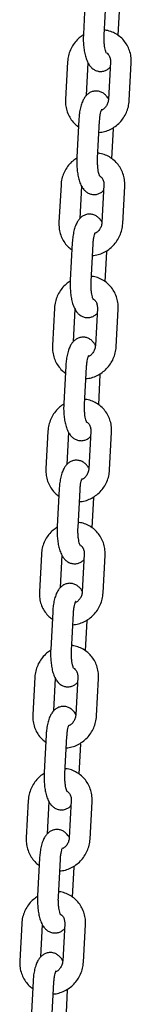
# Model space of a CAD drawing. Units: millimetres. Extents: x -23418 to 29715, y -7309 to 7584.
# Drawn here: x 21833 to 21865, y -6 to 278 of the extents above; entities that cross this region are included whole.
import ezdxf

# ---------------------------------------------------------------- set-up
doc = ezdxf.new("R2010")
doc.units = ezdxf.units.MM
doc.header["$LTSCALE"] = 10

msp = doc.modelspace()

# ---------------------------------------------------------------- linework, layer by layer
at = {"color": 7, "linetype": 'Continuous', "lineweight": 25}
for p, q in [((21851.99, 284.24), (21851.42, 273.4)), ((21857.41, 273.08), (21857.99, 283.92)), ((21861.48, 272.98), (21861.95, 281.72)), ((21846.85, 265.4), (21846.27, 254.56)), ((21852.35, 255.78), (21852.84, 265.08)), ((21859.21, 265.4), (21858.64, 254.56)), ((21864.63, 254.24), (21865.21, 265.08)), ((21850.11, 248.76), (21849.54, 237.92)), ((21855.53, 237.6), (21856.1, 248.44)), ((21859.6, 237.5), (21860.06, 246.24)), ((21844.97, 229.92), (21844.39, 219.08)), ((21857.33, 229.92), (21856.75, 219.08)), ((21850.46, 220.3), (21850.96, 229.6)), ((21862.75, 218.76), (21863.32, 229.6)), ((21848.23, 213.28), (21847.65, 202.44)), ((21853.64, 202.12), (21854.22, 212.96)), ((21857.71, 202.02), (21858.18, 210.76)), ((21843.08, 194.44), (21842.51, 183.6)), ((21848.58, 184.82), (21849.07, 194.12)), ((21855.45, 194.44), (21854.87, 183.6)), ((21860.86, 183.28), (21861.44, 194.12)), ((21846.34, 177.8), (21845.77, 166.96)), ((21851.76, 166.64), (21852.33, 177.48)), ((21855.83, 166.54), (21856.29, 175.28)), ((21841.2, 158.96), (21840.62, 148.12)), ((21853.56, 158.96), (21852.99, 148.12)), ((21846.7, 149.34), (21847.19, 158.64)), ((21858.98, 147.8), (21859.55, 158.64)), ((21844.46, 142.32), (21843.88, 131.48)), ((21849.87, 131.16), (21850.45, 142)), ((21853.95, 131.06), (21854.41, 139.8)), ((21839.31, 123.48), (21838.74, 112.64)), ((21844.81, 113.86), (21845.31, 123.16)), ((21851.68, 123.48), (21851.1, 112.64)), ((21857.09, 112.32), (21857.67, 123.16)), ((21842.58, 106.84), (21842, 96)), ((21847.99, 95.68), (21848.57, 106.52)), ((21852.06, 95.58), (21852.53, 104.32)), ((21837.43, 88), (21836.86, 77.16)), ((21849.79, 88), (21849.22, 77.16)), ((21842.93, 78.38), (21843.42, 87.68)), ((21855.21, 76.84), (21855.79, 87.68)), ((21840.69, 71.36), (21840.12, 60.52)), ((21846.11, 60.2), (21846.68, 71.04)), ((21850.18, 60.1), (21850.64, 68.84)), ((21835.55, 52.52), (21834.97, 41.68)), ((21841.04, 42.9), (21841.54, 52.2)), ((21847.91, 52.52), (21847.33, 41.68)), ((21853.33, 41.36), (21853.9, 52.2)), ((21838.81, 35.88), (21838.23, 25.04)), ((21844.22, 24.72), (21844.8, 35.56)), ((21848.29, 24.62), (21848.76, 33.36)), ((21833.66, 17.04), (21833.09, 6.2)), ((21846.03, 17.04), (21845.45, 6.2)), ((21839.16, 7.42), (21839.65, 16.72)), ((21851.44, 5.88), (21852.02, 16.72)), ((21836.92, 0.4), (21836.35, -10.44)), ((21842.34, -10.76), (21842.91, 0.08)), ((21846.41, -10.86), (21846.87, -2.12))]:
    msp.add_line(p, q, dxfattribs=at)
for points, knots in [([(21851.41, 273.17), (21851, 272.9), (21850.12, 272.3), (21848.98, 271.09), (21848.01, 269.64), (21847.31, 268.04), (21846.95, 266.6), (21846.88, 265.71), (21846.85, 265.4)], [0, 0, 0, 0, 0.1581615, 0.3428426, 0.5281819, 0.7140274, 0.9001682, 1, 1, 1, 1]), ([(21851.42, 273.4), (21851.41, 273.12), (21851.37, 272.3), (21851.4, 270.92), (21851.54, 269.31), (21851.79, 267.78), (21852.18, 266.34), (21852.69, 265.13), (21853.32, 264.15), (21854.05, 263.43), (21854.92, 262.9), (21855.94, 262.62), (21857.02, 262.64), (21858, 262.97), (21858.7, 263.41), (21859.02, 263.74), (21859.13, 263.87)], [0, 0, 0, 0, 0.046326, 0.134248, 0.222645, 0.312524, 0.406059, 0.507687, 0.583827, 0.650026, 0.713151, 0.775311, 0.843885, 0.906262, 0.965904, 1, 1, 1, 1]), ([(21858.05, 267.91), (21858.05, 267.91), (21858.07, 267.87), (21857.98, 268.01), (21857.85, 268.37), (21857.68, 269.02), (21857.52, 269.91), (21857.41, 271), (21857.37, 272.1), (21857.4, 272.79), (21857.41, 273.08)], [0, 0, 0, 0, 0.002309, 0.114253, 0.237982, 0.378282, 0.533926, 0.700632, 0.873792, 1, 1, 1, 1]), ([(21865.21, 265.08), (21865.21, 265.44), (21865.23, 266.38), (21865, 267.87), (21864.44, 269.49), (21863.59, 270.97), (21862.49, 272.25), (21861.17, 273.3), (21859.69, 274.05), (21858.44, 274.47), (21857.68, 274.53), (21857.49, 274.54)], [0, 0, 0, 0, 0.0785049, 0.205056, 0.3315062, 0.4574626, 0.5828221, 0.7076049, 0.83192, 0.9559432, 1, 1, 1, 1]), ([(21858.14, 267.98), (21858.29, 267.85), (21858.68, 267.53), (21859.07, 266.75), (21859.23, 265.97), (21859.22, 265.51), (21859.21, 265.4)], [0, 0, 0, 0, 0.2224022, 0.567371, 0.8964994, 1, 1, 1, 1]), ([(21858.71, 254.59), (21858.71, 254.6), (21858.56, 254.94), (21858.15, 255.48), (21857.43, 256.22), (21856.56, 256.74), (21855.54, 257.03), (21854.47, 257), (21853.48, 256.68), (21852.67, 256.15), (21852.01, 255.48), (21851.45, 254.63), (21850.95, 253.54), (21850.55, 252.18), (21850.27, 250.64), (21850.15, 249.47), (21850.12, 248.86), (21850.11, 248.76)], [0, 0, 0, 0, 0.001177, 0.080009, 0.148546, 0.213897, 0.278253, 0.349245, 0.413827, 0.475576, 0.539216, 0.610096, 0.695453, 0.797449, 0.896133, 0.983423, 1, 1, 1, 1]), ([(21846.27, 254.56), (21846.27, 254.2), (21846.25, 253.27), (21846.49, 251.78), (21847.04, 250.15), (21847.9, 248.68), (21848.89, 247.49), (21849.67, 246.91), (21850, 246.67)], [0, 0, 0, 0, 0.116293, 0.303743, 0.491041, 0.677597, 0.86329, 1, 1, 1, 1]), ([(21855.92, 245.07), (21856.19, 245.09), (21857.02, 245.14), (21858.36, 245.55), (21859.9, 246.28), (21861.3, 247.3), (21862.5, 248.55), (21863.47, 250.01), (21864.17, 251.61), (21864.53, 253.05), (21864.6, 253.93), (21864.63, 254.24)], [0, 0, 0, 0, 0.059114, 0.18249, 0.306343, 0.430728, 0.555614, 0.680945, 0.806618, 0.932492, 1, 1, 1, 1]), ([(21858.64, 254.56), (21858.63, 254.43), (21858.59, 253.96), (21858.34, 253.16), (21857.79, 252.29), (21857.23, 251.72), (21856.87, 251.55), (21856.79, 251.51)], [0, 0, 0, 0, 0.1121732, 0.3840679, 0.6544723, 0.9240052, 1, 1, 1, 1]), ([(21856.1, 248.44), (21856.12, 248.65), (21856.15, 249.25), (21856.27, 250.16), (21856.46, 251.01), (21856.63, 251.52), (21856.75, 251.75), (21856.73, 251.72), (21856.72, 251.71)], [0, 0, 0, 0, 0.124899, 0.361409, 0.590277, 0.776608, 0.942377, 1, 1, 1, 1]), ([(21863.32, 229.6), (21863.33, 229.96), (21863.35, 230.9), (21863.11, 232.39), (21862.55, 234.01), (21861.7, 235.49), (21860.6, 236.77), (21859.29, 237.82), (21857.8, 238.57), (21856.55, 238.99), (21855.8, 239.05), (21855.6, 239.06)], [0, 0, 0, 0, 0.0785134, 0.2050572, 0.3315072, 0.4574617, 0.582823, 0.7076036, 0.8319186, 0.955946, 1, 1, 1, 1]), ([(21849.53, 237.69), (21849.12, 237.42), (21848.24, 236.82), (21847.1, 235.61), (21846.12, 234.16), (21845.42, 232.56), (21845.06, 231.12), (21844.99, 230.23), (21844.97, 229.92)], [0, 0, 0, 0, 0.158163, 0.342856, 0.528189, 0.714036, 0.90018, 1, 1, 1, 1]), ([(21849.54, 237.92), (21849.52, 237.64), (21849.49, 236.82), (21849.52, 235.44), (21849.65, 233.83), (21849.91, 232.3), (21850.29, 230.86), (21850.8, 229.65), (21851.44, 228.67), (21852.17, 227.95), (21853.04, 227.42), (21854.06, 227.14), (21855.13, 227.16), (21856.11, 227.49), (21856.82, 227.93), (21857.13, 228.26), (21857.25, 228.39)], [0, 0, 0, 0, 0.0463261, 0.1342415, 0.2226448, 0.3125282, 0.4060576, 0.5076902, 0.5838298, 0.6500288, 0.7131492, 0.775313, 0.8438897, 0.9062664, 0.9659044, 1, 1, 1, 1]), ([(21856.16, 232.43), (21856.16, 232.43), (21856.19, 232.39), (21856.1, 232.53), (21855.97, 232.89), (21855.79, 233.54), (21855.63, 234.43), (21855.53, 235.52), (21855.49, 236.62), (21855.52, 237.31), (21855.53, 237.6)], [0, 0, 0, 0, 0.0023106, 0.114238, 0.2379814, 0.3782842, 0.5339278, 0.7006332, 0.8737927, 1, 1, 1, 1]), ([(21856.25, 232.5), (21856.41, 232.37), (21856.79, 232.05), (21857.18, 231.27), (21857.34, 230.49), (21857.33, 230.03), (21857.33, 229.92)], [0, 0, 0, 0, 0.2224088, 0.5673834, 0.8965303, 1, 1, 1, 1]), ([(21856.83, 219.11), (21856.82, 219.12), (21856.68, 219.46), (21856.26, 220), (21855.55, 220.74), (21854.67, 221.26), (21853.65, 221.55), (21852.58, 221.52), (21851.6, 221.2), (21850.79, 220.67), (21850.13, 220), (21849.57, 219.15), (21849.07, 218.06), (21848.67, 216.7), (21848.39, 215.16), (21848.27, 213.99), (21848.23, 213.38), (21848.23, 213.28)], [0, 0, 0, 0, 0.001177, 0.080009, 0.14855, 0.213901, 0.278256, 0.349249, 0.413831, 0.475575, 0.539219, 0.610099, 0.695456, 0.797446, 0.896134, 0.983421, 1, 1, 1, 1]), ([(21844.39, 219.08), (21844.38, 218.72), (21844.37, 217.79), (21844.6, 216.3), (21845.16, 214.67), (21846.01, 213.2), (21847, 212.01), (21847.78, 211.43), (21848.12, 211.19)], [0, 0, 0, 0, 0.116293, 0.303743, 0.491041, 0.677597, 0.86329, 1, 1, 1, 1]), ([(21854.04, 209.59), (21854.31, 209.61), (21855.13, 209.66), (21856.48, 210.07), (21858.02, 210.8), (21859.41, 211.82), (21860.61, 213.07), (21861.59, 214.53), (21862.29, 216.13), (21862.65, 217.57), (21862.72, 218.45), (21862.75, 218.76)], [0, 0, 0, 0, 0.059114, 0.18249, 0.306343, 0.430727, 0.555613, 0.680944, 0.806617, 0.932491, 1, 1, 1, 1]), ([(21856.75, 219.08), (21856.74, 218.95), (21856.7, 218.48), (21856.45, 217.68), (21855.9, 216.81), (21855.35, 216.24), (21854.98, 216.07), (21854.9, 216.03)], [0, 0, 0, 0, 0.112176, 0.384066, 0.654484, 0.924006, 1, 1, 1, 1]), ([(21854.22, 212.96), (21854.23, 213.17), (21854.27, 213.77), (21854.39, 214.68), (21854.58, 215.53), (21854.74, 216.04), (21854.86, 216.27), (21854.84, 216.24), (21854.84, 216.23)], [0, 0, 0, 0, 0.124898, 0.361404, 0.59028, 0.776588, 0.942355, 1, 1, 1, 1]), ([(21847.64, 202.21), (21847.24, 201.94), (21846.35, 201.34), (21845.22, 200.13), (21844.24, 198.68), (21843.54, 197.08), (21843.18, 195.64), (21843.11, 194.75), (21843.08, 194.44)], [0, 0, 0, 0, 0.158162, 0.342847, 0.528188, 0.714035, 0.90018, 1, 1, 1, 1]), ([(21847.65, 202.44), (21847.64, 202.16), (21847.6, 201.34), (21847.63, 199.96), (21847.77, 198.35), (21848.02, 196.82), (21848.41, 195.38), (21848.92, 194.17), (21849.56, 193.19), (21850.29, 192.47), (21851.15, 191.94), (21852.17, 191.66), (21853.25, 191.68), (21854.23, 192.01), (21854.93, 192.45), (21855.25, 192.78), (21855.36, 192.91)], [0, 0, 0, 0, 0.046326, 0.134241, 0.222644, 0.312527, 0.406058, 0.507688, 0.583831, 0.65003, 0.713155, 0.775315, 0.843887, 0.906267, 0.965905, 1, 1, 1, 1]), ([(21854.28, 196.95), (21854.28, 196.95), (21854.31, 196.91), (21854.22, 197.05), (21854.09, 197.41), (21853.91, 198.06), (21853.75, 198.95), (21853.64, 200.04), (21853.61, 201.14), (21853.63, 201.83), (21853.64, 202.12)], [0, 0, 0, 0, 0.00229, 0.1142337, 0.2379793, 0.3782955, 0.5339183, 0.700631, 0.8737922, 1, 1, 1, 1]), ([(21861.44, 194.12), (21861.45, 194.48), (21861.46, 195.42), (21861.23, 196.91), (21860.67, 198.53), (21859.82, 200.01), (21858.72, 201.29), (21857.4, 202.34), (21855.92, 203.09), (21854.67, 203.51), (21853.92, 203.57), (21853.72, 203.58)], [0, 0, 0, 0, 0.078512, 0.205056, 0.331506, 0.457463, 0.582822, 0.707609, 0.831917, 0.955952, 1, 1, 1, 1]), ([(21854.37, 197.02), (21854.52, 196.89), (21854.91, 196.57), (21855.3, 195.79), (21855.46, 195.01), (21855.45, 194.55), (21855.45, 194.44)], [0, 0, 0, 0, 0.222411, 0.56739, 0.89654, 1, 1, 1, 1]), ([(21854.94, 183.63), (21854.94, 183.64), (21854.79, 183.98), (21854.38, 184.52), (21853.66, 185.26), (21852.79, 185.78), (21851.77, 186.07), (21850.7, 186.04), (21849.71, 185.72), (21848.9, 185.19), (21848.24, 184.52), (21847.68, 183.67), (21847.19, 182.58), (21846.78, 181.22), (21846.5, 179.68), (21846.38, 178.51), (21846.35, 177.9), (21846.34, 177.8)], [0, 0, 0, 0, 0.0011769, 0.0800098, 0.1485467, 0.2138934, 0.2782525, 0.3492511, 0.4138289, 0.4755761, 0.5392167, 0.6101013, 0.6954608, 0.7974518, 0.8961396, 0.9834278, 1, 1, 1, 1]), ([(21842.51, 183.6), (21842.5, 183.24), (21842.48, 182.31), (21842.72, 180.82), (21843.27, 179.19), (21844.13, 177.72), (21845.12, 176.53), (21845.9, 175.95), (21846.23, 175.71)], [0, 0, 0, 0, 0.1162958, 0.3037476, 0.4910482, 0.6776037, 0.8633011, 1, 1, 1, 1]), ([(21852.16, 174.11), (21852.42, 174.13), (21853.25, 174.18), (21854.6, 174.59), (21856.13, 175.32), (21857.53, 176.34), (21858.73, 177.59), (21859.7, 179.05), (21860.4, 180.65), (21860.76, 182.09), (21860.84, 182.97), (21860.86, 183.28)], [0, 0, 0, 0, 0.0591135, 0.182488, 0.3063491, 0.4307258, 0.555618, 0.6809438, 0.8066201, 0.9324914, 1, 1, 1, 1]), ([(21854.87, 183.6), (21854.86, 183.47), (21854.82, 183), (21854.57, 182.2), (21854.02, 181.33), (21853.47, 180.76), (21853.1, 180.59), (21853.02, 180.55)], [0, 0, 0, 0, 0.11217, 0.384061, 0.654474, 0.92397, 1, 1, 1, 1]), ([(21852.33, 177.48), (21852.35, 177.69), (21852.39, 178.29), (21852.51, 179.2), (21852.69, 180.05), (21852.86, 180.56), (21852.98, 180.79), (21852.96, 180.76), (21852.95, 180.75)], [0, 0, 0, 0, 0.124898, 0.361404, 0.590283, 0.776587, 0.942378, 1, 1, 1, 1]), ([(21859.55, 158.64), (21859.56, 159), (21859.58, 159.94), (21859.34, 161.43), (21858.78, 163.05), (21857.94, 164.53), (21856.84, 165.81), (21855.52, 166.86), (21854.03, 167.61), (21852.78, 168.03), (21852.03, 168.09), (21851.84, 168.1)], [0, 0, 0, 0, 0.078512, 0.205056, 0.331506, 0.457462, 0.582821, 0.707604, 0.831917, 0.955944, 1, 1, 1, 1]), ([(21845.76, 166.73), (21845.35, 166.46), (21844.47, 165.86), (21843.33, 164.65), (21842.36, 163.2), (21841.66, 161.6), (21841.3, 160.16), (21841.22, 159.27), (21841.2, 158.96)], [0, 0, 0, 0, 0.158156, 0.342848, 0.52819, 0.714037, 0.900181, 1, 1, 1, 1]), ([(21845.77, 166.96), (21845.76, 166.68), (21845.72, 165.86), (21845.75, 164.48), (21845.89, 162.87), (21846.14, 161.34), (21846.53, 159.9), (21847.03, 158.69), (21847.67, 157.71), (21848.4, 156.99), (21849.27, 156.46), (21850.29, 156.18), (21851.36, 156.2), (21852.34, 156.53), (21853.05, 156.97), (21853.37, 157.3), (21853.48, 157.43)], [0, 0, 0, 0, 0.046326, 0.134241, 0.222644, 0.312524, 0.406058, 0.507687, 0.583826, 0.650025, 0.713151, 0.775311, 0.843882, 0.906262, 0.965904, 1, 1, 1, 1]), ([(21852.39, 161.47), (21852.4, 161.47), (21852.42, 161.43), (21852.33, 161.57), (21852.2, 161.93), (21852.02, 162.58), (21851.87, 163.47), (21851.76, 164.56), (21851.72, 165.66), (21851.75, 166.35), (21851.76, 166.64)], [0, 0, 0, 0, 0.002292, 0.114236, 0.237967, 0.378294, 0.533917, 0.700626, 0.87379, 1, 1, 1, 1]), ([(21852.49, 161.54), (21852.64, 161.41), (21853.03, 161.09), (21853.42, 160.31), (21853.58, 159.53), (21853.57, 159.07), (21853.56, 158.96)], [0, 0, 0, 0, 0.2224065, 0.5673965, 0.8965314, 1, 1, 1, 1]), ([(21853.06, 148.15), (21853.06, 148.16), (21852.91, 148.5), (21852.49, 149.04), (21851.78, 149.78), (21850.91, 150.3), (21849.89, 150.59), (21848.81, 150.56), (21847.83, 150.24), (21847.02, 149.71), (21846.36, 149.04), (21845.8, 148.19), (21845.3, 147.1), (21844.9, 145.74), (21844.62, 144.2), (21844.5, 143.03), (21844.46, 142.42), (21844.46, 142.32)], [0, 0, 0, 0, 0.001178, 0.080006, 0.148543, 0.213895, 0.278251, 0.349247, 0.413825, 0.475574, 0.539218, 0.610099, 0.69546, 0.797453, 0.896141, 0.983423, 1, 1, 1, 1]), ([(21840.62, 148.12), (21840.62, 147.76), (21840.6, 146.83), (21840.83, 145.34), (21841.39, 143.71), (21842.24, 142.24), (21843.23, 141.05), (21844.02, 140.47), (21844.35, 140.23)], [0, 0, 0, 0, 0.116295, 0.303742, 0.491041, 0.677597, 0.86329, 1, 1, 1, 1]), ([(21850.27, 138.63), (21850.54, 138.65), (21851.36, 138.7), (21852.71, 139.11), (21854.25, 139.84), (21855.64, 140.86), (21856.85, 142.11), (21857.82, 143.57), (21858.52, 145.17), (21858.88, 146.61), (21858.95, 147.49), (21858.98, 147.8)], [0, 0, 0, 0, 0.059114, 0.18249, 0.306344, 0.430728, 0.555614, 0.680945, 0.806618, 0.932491, 1, 1, 1, 1]), ([(21852.99, 148.12), (21852.97, 147.99), (21852.93, 147.52), (21852.69, 146.72), (21852.13, 145.85), (21851.58, 145.28), (21851.22, 145.11), (21851.14, 145.07)], [0, 0, 0, 0, 0.112173, 0.384066, 0.654469, 0.923994, 1, 1, 1, 1]), ([(21850.45, 142), (21850.46, 142.21), (21850.5, 142.81), (21850.62, 143.72), (21850.81, 144.57), (21850.98, 145.08), (21851.09, 145.31), (21851.07, 145.28), (21851.07, 145.27)], [0, 0, 0, 0, 0.124914, 0.361398, 0.590277, 0.776596, 0.942378, 1, 1, 1, 1]), ([(21843.88, 131.25), (21843.47, 130.98), (21842.58, 130.38), (21841.45, 129.17), (21840.47, 127.72), (21839.77, 126.12), (21839.41, 124.68), (21839.34, 123.79), (21839.31, 123.48)], [0, 0, 0, 0, 0.158155, 0.342846, 0.52819, 0.714042, 0.900181, 1, 1, 1, 1]), ([(21843.88, 131.48), (21843.87, 131.2), (21843.84, 130.38), (21843.86, 129), (21844, 127.39), (21844.26, 125.86), (21844.64, 124.42), (21845.15, 123.21), (21845.79, 122.23), (21846.52, 121.51), (21847.39, 120.98), (21848.41, 120.7), (21849.48, 120.72), (21850.46, 121.05), (21851.17, 121.49), (21851.48, 121.82), (21851.6, 121.95)], [0, 0, 0, 0, 0.046326, 0.134241, 0.222645, 0.312525, 0.406058, 0.507687, 0.583826, 0.650029, 0.71315, 0.77531, 0.84389, 0.906266, 0.965904, 1, 1, 1, 1]), ([(21850.51, 125.99), (21850.51, 125.99), (21850.54, 125.95), (21850.45, 126.09), (21850.32, 126.45), (21850.14, 127.1), (21849.98, 127.99), (21849.87, 129.08), (21849.84, 130.18), (21849.86, 130.87), (21849.87, 131.16)], [0, 0, 0, 0, 0.0022938, 0.1142392, 0.2379673, 0.378284, 0.5339169, 0.7006259, 0.8737896, 1, 1, 1, 1]), ([(21857.67, 123.16), (21857.68, 123.52), (21857.7, 124.46), (21857.46, 125.95), (21856.9, 127.57), (21856.05, 129.05), (21854.95, 130.33), (21853.64, 131.38), (21852.15, 132.13), (21850.9, 132.55), (21850.15, 132.61), (21849.95, 132.62)], [0, 0, 0, 0, 0.078513, 0.205055, 0.331505, 0.457461, 0.582827, 0.707604, 0.831919, 0.955944, 1, 1, 1, 1]), ([(21850.6, 126.06), (21850.75, 125.93), (21851.14, 125.61), (21851.53, 124.83), (21851.69, 124.05), (21851.68, 123.59), (21851.68, 123.48)], [0, 0, 0, 0, 0.222408, 0.5674, 0.896531, 1, 1, 1, 1]), ([(21851.18, 112.67), (21851.17, 112.68), (21851.03, 113.02), (21850.61, 113.56), (21849.89, 114.3), (21849.02, 114.82), (21848, 115.11), (21846.93, 115.08), (21845.94, 114.76), (21845.14, 114.23), (21844.48, 113.56), (21843.91, 112.71), (21843.42, 111.62), (21843.01, 110.26), (21842.73, 108.72), (21842.62, 107.55), (21842.58, 106.94), (21842.58, 106.84)], [0, 0, 0, 0, 0.001182, 0.080013, 0.14855, 0.213901, 0.278256, 0.349249, 0.41383, 0.475578, 0.539222, 0.610103, 0.69546, 0.797455, 0.896139, 0.983423, 1, 1, 1, 1]), ([(21838.74, 112.64), (21838.73, 112.28), (21838.71, 111.35), (21838.95, 109.86), (21839.51, 108.23), (21840.36, 106.76), (21841.35, 105.57), (21842.13, 104.99), (21842.46, 104.75)], [0, 0, 0, 0, 0.116293, 0.303731, 0.491029, 0.677597, 0.86329, 1, 1, 1, 1]), ([(21848.39, 103.15), (21848.65, 103.17), (21849.48, 103.22), (21850.83, 103.63), (21852.37, 104.36), (21853.76, 105.38), (21854.96, 106.63), (21855.94, 108.09), (21856.64, 109.69), (21857, 111.13), (21857.07, 112.01), (21857.09, 112.32)], [0, 0, 0, 0, 0.059114, 0.18249, 0.306343, 0.430728, 0.555614, 0.680945, 0.806618, 0.932492, 1, 1, 1, 1]), ([(21851.1, 112.64), (21851.09, 112.51), (21851.05, 112.04), (21850.8, 111.24), (21850.25, 110.37), (21849.7, 109.8), (21849.33, 109.63), (21849.25, 109.59)], [0, 0, 0, 0, 0.1121687, 0.3840697, 0.6544712, 0.9239949, 1, 1, 1, 1]), ([(21848.57, 106.52), (21848.58, 106.73), (21848.62, 107.33), (21848.74, 108.24), (21848.93, 109.09), (21849.09, 109.6), (21849.21, 109.83), (21849.19, 109.8), (21849.19, 109.79)], [0, 0, 0, 0, 0.124922, 0.361407, 0.590273, 0.776615, 0.942378, 1, 1, 1, 1]), ([(21855.79, 87.68), (21855.79, 88.04), (21855.81, 88.98), (21855.58, 90.47), (21855.02, 92.09), (21854.17, 93.57), (21853.07, 94.85), (21851.75, 95.9), (21850.27, 96.65), (21849.02, 97.07), (21848.27, 97.13), (21848.07, 97.14)], [0, 0, 0, 0, 0.078513, 0.205056, 0.331508, 0.457462, 0.582834, 0.707611, 0.831919, 0.955952, 1, 1, 1, 1]), ([(21841.99, 95.77), (21841.58, 95.5), (21840.7, 94.9), (21839.56, 93.69), (21838.59, 92.24), (21837.89, 90.64), (21837.53, 89.2), (21837.46, 88.31), (21837.43, 88)], [0, 0, 0, 0, 0.158155, 0.342847, 0.528191, 0.714037, 0.90018, 1, 1, 1, 1]), ([(21842, 96), (21841.99, 95.72), (21841.95, 94.9), (21841.98, 93.52), (21842.12, 91.91), (21842.37, 90.38), (21842.76, 88.94), (21843.27, 87.73), (21843.9, 86.75), (21844.63, 86.03), (21845.5, 85.5), (21846.52, 85.22), (21847.6, 85.24), (21848.58, 85.57), (21849.28, 86.01), (21849.6, 86.34), (21849.71, 86.47)], [0, 0, 0, 0, 0.046326, 0.134241, 0.222644, 0.312524, 0.406057, 0.507685, 0.583824, 0.650027, 0.713147, 0.775313, 0.843887, 0.906263, 0.965901, 1, 1, 1, 1]), ([(21848.63, 90.51), (21848.63, 90.51), (21848.65, 90.47), (21848.56, 90.61), (21848.43, 90.97), (21848.26, 91.62), (21848.1, 92.51), (21847.99, 93.6), (21847.95, 94.7), (21847.98, 95.39), (21847.99, 95.68)], [0, 0, 0, 0, 0.002309, 0.114251, 0.23798, 0.378295, 0.533926, 0.700631, 0.873792, 1, 1, 1, 1]), ([(21848.72, 90.58), (21848.87, 90.45), (21849.26, 90.13), (21849.65, 89.35), (21849.81, 88.57), (21849.8, 88.11), (21849.79, 88)], [0, 0, 0, 0, 0.222408, 0.5674, 0.896531, 1, 1, 1, 1]), ([(21849.29, 77.19), (21849.29, 77.2), (21849.14, 77.54), (21848.73, 78.08), (21848.01, 78.82), (21847.14, 79.34), (21846.12, 79.63), (21845.05, 79.6), (21844.06, 79.28), (21843.25, 78.75), (21842.59, 78.08), (21842.03, 77.23), (21841.53, 76.14), (21841.13, 74.78), (21840.85, 73.24), (21840.73, 72.07), (21840.7, 71.46), (21840.69, 71.36)], [0, 0, 0, 0, 0.001177, 0.080006, 0.148547, 0.213893, 0.278249, 0.349248, 0.413829, 0.475574, 0.539222, 0.610103, 0.69546, 0.797451, 0.896139, 0.983421, 1, 1, 1, 1]), ([(21836.86, 77.16), (21836.85, 76.8), (21836.83, 75.87), (21837.07, 74.38), (21837.62, 72.75), (21838.48, 71.28), (21839.47, 70.09), (21840.25, 69.51), (21840.58, 69.27)], [0, 0, 0, 0, 0.116294, 0.303732, 0.491035, 0.677597, 0.863299, 1, 1, 1, 1]), ([(21846.5, 67.67), (21846.77, 67.69), (21847.6, 67.74), (21848.94, 68.15), (21850.48, 68.88), (21851.88, 69.9), (21853.08, 71.15), (21854.05, 72.61), (21854.75, 74.21), (21855.11, 75.65), (21855.18, 76.53), (21855.21, 76.84)], [0, 0, 0, 0, 0.059114, 0.18249, 0.30635, 0.430728, 0.555619, 0.680945, 0.806619, 0.932492, 1, 1, 1, 1]), ([(21849.22, 77.16), (21849.21, 77.03), (21849.17, 76.56), (21848.92, 75.76), (21848.37, 74.89), (21847.81, 74.32), (21847.45, 74.15), (21847.37, 74.11)], [0, 0, 0, 0, 0.112168, 0.384058, 0.654475, 0.92398, 1, 1, 1, 1]), ([(21846.68, 71.04), (21846.7, 71.25), (21846.73, 71.85), (21846.85, 72.76), (21847.04, 73.61), (21847.21, 74.12), (21847.33, 74.35), (21847.31, 74.32), (21847.3, 74.31)], [0, 0, 0, 0, 0.1249217, 0.3614087, 0.5903032, 0.7766131, 0.9423777, 1, 1, 1, 1]), ([(21840.11, 60.29), (21839.7, 60.02), (21838.82, 59.42), (21837.68, 58.21), (21836.71, 56.76), (21836, 55.16), (21835.65, 53.72), (21835.57, 52.83), (21835.55, 52.52)], [0, 0, 0, 0, 0.158154, 0.342838, 0.528189, 0.714036, 0.90018, 1, 1, 1, 1]), ([(21840.12, 60.52), (21840.1, 60.24), (21840.07, 59.42), (21840.1, 58.04), (21840.23, 56.43), (21840.49, 54.9), (21840.87, 53.46), (21841.38, 52.25), (21842.02, 51.27), (21842.75, 50.55), (21843.62, 50.02), (21844.64, 49.74), (21845.71, 49.76), (21846.69, 50.09), (21847.4, 50.53), (21847.71, 50.86), (21847.83, 50.99)], [0, 0, 0, 0, 0.046319, 0.134241, 0.222644, 0.312527, 0.406057, 0.507688, 0.58383, 0.650029, 0.713151, 0.775314, 0.843885, 0.906262, 0.965904, 1, 1, 1, 1]), ([(21846.74, 55.03), (21846.74, 55.03), (21846.77, 54.99), (21846.68, 55.13), (21846.55, 55.49), (21846.37, 56.14), (21846.21, 57.03), (21846.11, 58.12), (21846.07, 59.22), (21846.1, 59.91), (21846.11, 60.2)], [0, 0, 0, 0, 0.0023089, 0.1142348, 0.2379792, 0.3782913, 0.5339248, 0.7006301, 0.8737916, 1, 1, 1, 1]), ([(21853.9, 52.2), (21853.91, 52.56), (21853.93, 53.5), (21853.69, 54.99), (21853.13, 56.61), (21852.28, 58.09), (21851.18, 59.37), (21849.87, 60.42), (21848.38, 61.17), (21847.13, 61.59), (21846.38, 61.65), (21846.18, 61.66)], [0, 0, 0, 0, 0.078513, 0.205057, 0.331507, 0.457461, 0.582828, 0.70761, 0.831917, 0.955944, 1, 1, 1, 1]), ([(21846.83, 55.1), (21846.99, 54.97), (21847.37, 54.65), (21847.76, 53.87), (21847.92, 53.09), (21847.91, 52.63), (21847.91, 52.52)], [0, 0, 0, 0, 0.2224089, 0.5673836, 0.8965306, 1, 1, 1, 1]), ([(21847.41, 41.71), (21847.4, 41.72), (21847.26, 42.06), (21846.84, 42.6), (21846.13, 43.34), (21845.26, 43.86), (21844.23, 44.15), (21843.16, 44.12), (21842.18, 43.8), (21841.37, 43.27), (21840.71, 42.6), (21840.15, 41.75), (21839.65, 40.66), (21839.25, 39.3), (21838.97, 37.76), (21838.85, 36.59), (21838.81, 35.98), (21838.81, 35.88)], [0, 0, 0, 0, 0.001177, 0.080006, 0.148543, 0.213894, 0.278251, 0.349244, 0.413828, 0.475572, 0.53922, 0.610101, 0.695458, 0.797451, 0.896139, 0.983421, 1, 1, 1, 1]), ([(21834.97, 41.68), (21834.96, 41.32), (21834.95, 40.39), (21835.18, 38.9), (21835.74, 37.27), (21836.59, 35.8), (21837.58, 34.61), (21838.36, 34.03), (21838.7, 33.79)], [0, 0, 0, 0, 0.116295, 0.303733, 0.491032, 0.677597, 0.863292, 1, 1, 1, 1]), ([(21844.62, 32.19), (21844.89, 32.21), (21845.71, 32.26), (21847.06, 32.67), (21848.6, 33.4), (21849.99, 34.42), (21851.2, 35.67), (21852.17, 37.13), (21852.87, 38.73), (21853.23, 40.17), (21853.3, 41.05), (21853.33, 41.36)], [0, 0, 0, 0, 0.059105, 0.18249, 0.306343, 0.430728, 0.555615, 0.680941, 0.806618, 0.93249, 1, 1, 1, 1]), ([(21847.33, 41.68), (21847.32, 41.55), (21847.28, 41.08), (21847.04, 40.28), (21846.48, 39.41), (21845.93, 38.84), (21845.56, 38.67), (21845.48, 38.63)], [0, 0, 0, 0, 0.112169, 0.384058, 0.654454, 0.923971, 1, 1, 1, 1]), ([(21844.8, 35.56), (21844.81, 35.77), (21844.85, 36.37), (21844.97, 37.28), (21845.16, 38.13), (21845.32, 38.64), (21845.44, 38.87), (21845.42, 38.84), (21845.42, 38.83)], [0, 0, 0, 0, 0.124919, 0.3614, 0.590293, 0.776599, 0.942379, 1, 1, 1, 1]), ([(21852.02, 16.72), (21852.03, 17.08), (21852.04, 18.02), (21851.81, 19.51), (21851.25, 21.13), (21850.4, 22.61), (21849.3, 23.89), (21847.98, 24.94), (21846.5, 25.69), (21845.25, 26.11), (21844.5, 26.17), (21844.3, 26.18)], [0, 0, 0, 0, 0.0785121, 0.2050554, 0.3315051, 0.4574609, 0.5828263, 0.7076032, 0.8319196, 0.9559442, 1, 1, 1, 1]), ([(21838.22, 24.81), (21837.82, 24.54), (21836.93, 23.94), (21835.8, 22.73), (21834.82, 21.28), (21834.12, 19.68), (21833.76, 18.24), (21833.69, 17.35), (21833.66, 17.04)], [0, 0, 0, 0, 0.158155, 0.342846, 0.528189, 0.714041, 0.90018, 1, 1, 1, 1]), ([(21838.23, 25.04), (21838.22, 24.76), (21838.18, 23.94), (21838.21, 22.56), (21838.35, 20.95), (21838.6, 19.42), (21838.99, 17.98), (21839.5, 16.77), (21840.14, 15.79), (21840.87, 15.07), (21841.73, 14.54), (21842.75, 14.26), (21843.83, 14.28), (21844.81, 14.61), (21845.51, 15.05), (21845.83, 15.38), (21845.95, 15.51)], [0, 0, 0, 0, 0.046319, 0.134241, 0.222644, 0.312525, 0.406054, 0.507687, 0.583827, 0.650029, 0.71315, 0.77531, 0.843881, 0.906266, 0.965904, 1, 1, 1, 1]), ([(21844.86, 19.55), (21844.86, 19.55), (21844.89, 19.51), (21844.79, 19.65), (21844.67, 20.01), (21844.49, 20.66), (21844.33, 21.55), (21844.22, 22.64), (21844.19, 23.74), (21844.21, 24.43), (21844.22, 24.72)], [0, 0, 0, 0, 0.002294, 0.114239, 0.237982, 0.378298, 0.533921, 0.700629, 0.873792, 1, 1, 1, 1]), ([(21844.95, 19.62), (21845.1, 19.49), (21845.49, 19.17), (21845.88, 18.39), (21846.04, 17.61), (21846.03, 17.15), (21846.03, 17.04)], [0, 0, 0, 0, 0.22237, 0.567394, 0.896529, 1, 1, 1, 1]), ([(21845.52, 6.23), (21845.52, 6.24), (21845.37, 6.58), (21844.96, 7.12), (21844.24, 7.86), (21843.37, 8.38), (21842.35, 8.67), (21841.28, 8.64), (21840.29, 8.32), (21839.48, 7.79), (21838.82, 7.12), (21838.26, 6.27), (21837.77, 5.18), (21837.36, 3.82), (21837.08, 2.28), (21836.96, 1.11), (21836.93, 0.5), (21836.92, 0.4)], [0, 0, 0, 0, 0.001173, 0.080004, 0.148541, 0.213896, 0.27825, 0.349246, 0.413824, 0.475573, 0.539218, 0.610098, 0.69546, 0.797453, 0.896141, 0.983423, 1, 1, 1, 1]), ([(21833.09, 6.2), (21833.08, 5.84), (21833.06, 4.91), (21833.3, 3.42), (21833.86, 1.79), (21834.71, 0.32), (21835.7, -0.87), (21836.48, -1.45), (21836.81, -1.69)], [0, 0, 0, 0, 0.116296, 0.303733, 0.491036, 0.677602, 0.863296, 1, 1, 1, 1]), ([(21842.74, -3.29), (21843, -3.27), (21843.83, -3.22), (21845.18, -2.81), (21846.71, -2.08), (21848.11, -1.06), (21849.31, 0.19), (21850.28, 1.65), (21850.98, 3.25), (21851.34, 4.69), (21851.42, 5.57), (21851.44, 5.88)], [0, 0, 0, 0, 0.0591128, 0.1824872, 0.3063412, 0.4307255, 0.5556124, 0.6809436, 0.8066171, 0.9324911, 1, 1, 1, 1]), ([(21845.45, 6.2), (21845.44, 6.07), (21845.4, 5.6), (21845.15, 4.8), (21844.6, 3.93), (21844.05, 3.36), (21843.68, 3.19), (21843.6, 3.15)], [0, 0, 0, 0, 0.1121687, 0.3840697, 0.6544712, 0.9239949, 1, 1, 1, 1]), ([(21842.91, 0.08), (21842.93, 0.29), (21842.97, 0.89), (21843.09, 1.8), (21843.27, 2.65), (21843.44, 3.16), (21843.56, 3.39), (21843.54, 3.36), (21843.53, 3.35)], [0, 0, 0, 0, 0.124912, 0.361395, 0.59029, 0.776597, 0.942379, 1, 1, 1, 1])]:
    msp.add_open_spline(points, degree=3, knots=knots, dxfattribs=at)

doc.saveas('drawing.dxf')
